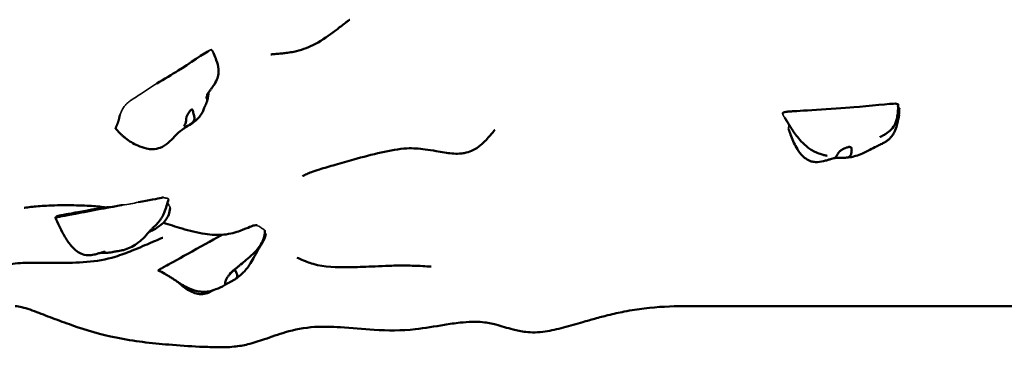
# Model space of a CAD drawing. Units: millimetres. Extents: x 997 to 10111, y 7156 to 12270.
# Drawn here: x 4450 to 5393, y 9084 to 9397 of the extents above; entities that cross this region are included whole.
import ezdxf

# ---------------------------------------------------------------- set-up
doc = ezdxf.new("R2010")
doc.units = ezdxf.units.MM
doc.header["$LTSCALE"] = 20
doc.layers.add('Widoczne (ISO)', color=7, linetype='Continuous', lineweight=50)
doc.layers.add('Widoczne wąskie (ISO)', color=7, linetype='Continuous', lineweight=35)

msp = doc.modelspace()

# ---------------------------------------------------------------- linework, layer by layer
at = {"layer": 'Widoczne (ISO)'}
msp.add_line((4589.662, 9161.573), (4589.662, 9161.573), dxfattribs=at)
msp.add_ellipse((4538.593, 9218.928), major_axis=(-4.914, -0.922), ratio=0.0183371, start_param=5.8851656, end_param=7.1187317, dxfattribs=at)
msp.add_ellipse((4515.186, 9214.591), major_axis=(2.949, 0.553), ratio=0.0183371, dxfattribs=at)
for points, degree, knots in [([(4766.162, 9397.346), (4766.162, 9397.346), (4766.162, 9397.346), (4766.143, 9397.334), (4765.78, 9397.083), (4764.576, 9396.213), (4763.768, 9395.617), (4761.592, 9393.977), (4760.114, 9392.841), (4755.955, 9389.616), (4753.093, 9387.369), (4744.294, 9380.724), (4737.881, 9376.382), (4725.28, 9370.332), (4719.324, 9368.154), (4712.75, 9366.772)], 3, [18.0448758, 18.0448758, 18.0448758, 18.0448758, 18.0627495, 18.0627495, 18.7239016, 18.7239016, 19.3437037, 19.3437037, 20.1785858, 20.1785858, 21.5576702, 21.5576702, 24.2564562, 24.2564562, 26.3937662, 26.3937662, 26.3937662, 26.3937662]), ([(4632.413, 9368.288), (4628.22, 9366.174), (4611.597, 9354.659), (4596.225, 9345.13), (4588.716, 9340.636), (4581.424, 9336.318)], 3, [0.11371498, 0.11371498, 0.11371498, 0.11371498, 0.43762415, 0.43762415, 0.62899152, 0.62899152, 0.62899152, 0.62899152]), ([(4633.701, 9368.531), (4633.814, 9368.473), (4633.914, 9368.411), (4634.131, 9368.258), (4634.236, 9368.168), (4634.382, 9368.021), (4634.42, 9367.98), (4634.5, 9367.887), (4634.543, 9367.835), (4634.637, 9367.711), (4634.689, 9367.636), (4634.799, 9367.469), (4634.856, 9367.375), (4635.033, 9367.072), (4635.145, 9366.859), (4635.577, 9366.004), (4635.866, 9365.347), (4636.999, 9362.705), (4637.783, 9360.683), (4639.476, 9355.881), (4640.319, 9352.997), (4640.765, 9348.566), (4640.756, 9347.015), (4640.326, 9343.634), (4639.8, 9341.799), (4638.184, 9337.956), (4636.97, 9335.918), (4635.062, 9333.181), (4634.465, 9332.377), (4633.604, 9331.243), (4633.314, 9330.866), (4632.646, 9329.996), (4632.287, 9329.527), (4631.712, 9328.755), (4631.484, 9328.438), (4631.034, 9327.785), (4630.843, 9327.483), (4630.32, 9326.594), (4630.072, 9326.07), (4629.497, 9324.52), (4629.161, 9323.132), (4628.956, 9322.034), (4628.932, 9321.89), (4628.932, 9321.89)], 3, [0.0238422, 0.0238422, 0.0238422, 0.0238422, 0.069485, 0.069485, 0.1350112, 0.1350112, 0.1578723, 0.1578723, 0.180719, 0.180719, 0.2080684, 0.2080684, 0.2410597, 0.2410597, 0.3133299, 0.3133299, 0.5299168, 0.5299168, 1.1799871, 1.1799871, 2.0591144, 2.0591144, 2.5279285, 2.5279285, 3.1176414, 3.1176414, 3.8229706, 3.8229706, 4.1187627, 4.1187627, 4.2737583, 4.2737583, 4.5042414, 4.5042414, 4.7277377, 4.7277377, 5.0416517, 5.0416517, 5.7312548, 5.7312548, 6.6451342, 6.6451342, 6.8657022, 6.8657022, 6.8657022, 6.8657022]), ([(4712.75, 9366.772), (4710.741, 9366.35), (4708.645, 9365.995), (4705.012, 9365.507), (4703.471, 9365.337), (4701.22, 9365.119), (4700.457, 9365.051), (4698.655, 9364.897), (4697.647, 9364.816), (4695.959, 9364.676), (4695.245, 9364.615), (4693.872, 9364.49), (4693.265, 9364.428), (4692.047, 9364.293), (4691.569, 9364.229), (4690.864, 9364.126), (4690.707, 9364.095), (4690.707, 9364.095)], 3, [0, 0, 0, 0, 0.6530427, 0.6530427, 1.1070595, 1.1070595, 1.3442131, 1.3442131, 1.6991858, 1.6991858, 2.039186, 2.039186, 2.472136, 2.472136, 3.1205318, 3.1205318, 3.9043123, 3.9043123, 3.9043123, 3.9043123]), ([(4631.13, 9327.92), (4631.112, 9327.696), (4631.093, 9327.472), (4630.948, 9325.882), (4630.765, 9324.485), (4630.372, 9322.398), (4630.208, 9321.66), (4629.754, 9319.906), (4629.434, 9318.922), (4628.844, 9317.354), (4628.566, 9316.72), (4628.073, 9315.654), (4627.864, 9315.237), (4627.536, 9314.576), (4627.445, 9314.386), (4627.366, 9314.209), (4627.434, 9314.379), (4627.41, 9314.31), (4627.353, 9314.131), (4627.1, 9313.355), (4626.895, 9312.745), (4626.227, 9310.971), (4625.684, 9309.72), (4624.148, 9306.916), (4623.095, 9305.301), (4619.959, 9301.873), (4618.164, 9300.285), (4615.021, 9298.014), (4613.725, 9297.177), (4611.282, 9295.674), (4610.134, 9294.99), (4607.888, 9293.595), (4606.775, 9292.869), (4603.176, 9290.29), (4600.819, 9288.131), (4596.536, 9283.676), (4594.562, 9281.496), (4590.176, 9277.679), (4587.644, 9275.99), (4582.575, 9274.068), (4580.066, 9273.63), (4575.608, 9273.557), (4573.587, 9273.781), (4568.738, 9274.765), (4565.935, 9275.727), (4559.11, 9278.757), (4555.08, 9281.188), (4550.635, 9284.759), (4549.835, 9285.451), (4548.443, 9286.725), (4547.806, 9287.332), (4546.318, 9288.799), (4545.5, 9289.648), (4543.872, 9291.364), (4543.041, 9292.247), (4542.169, 9293.156)], 3, [13.2763395, 13.2763395, 13.2763395, 13.2763395, 13.3443175, 13.3443175, 13.7581449, 13.7581449, 13.9902657, 13.9902657, 14.3418832, 14.3418832, 14.6591881, 14.6591881, 15.0074357, 15.0074357, 15.4313745, 15.4313745, 16.0205159, 16.0205159, 16.4019627, 16.4019627, 16.845679, 16.845679, 17.6236919, 17.6236919, 18.5507113, 18.5507113, 19.3538427, 19.3538427, 19.817827, 19.817827, 20.2147451, 20.2147451, 20.6392606, 20.6392606, 21.6272732, 21.6272732, 22.5003591, 22.5003591, 23.3835294, 23.3835294, 24.1275795, 24.1275795, 24.7509139, 24.7509139, 25.6699246, 25.6699246, 27.0721052, 27.0721052, 27.3807929, 27.3807929, 27.6569295, 27.6569295, 28.054057, 28.054057, 28.450692, 28.450692, 28.450692, 28.450692]), ([(5289.532, 9316.957), (5289.439, 9317.025), (5289.183, 9317.072), (5285.48, 9317.296), (5262.375, 9314.763), (5229.374, 9312.212), (5192.855, 9309.977), (5188.68, 9309.679), (5188.462, 9309.663), (5188.414, 9309.657)], 3, [0.04120288, 0.04120288, 0.04120288, 0.04120288, 0.08601792, 0.08601792, 0.43762415, 0.43762415, 0.94452699, 0.94452699, 0.99667558, 0.99667558, 0.99667558, 0.99667558]), ([(5291.332, 9315.974), (5291.314, 9315.372), (5291.288, 9314.783), (5291.213, 9313.305), (5291.159, 9312.426), (5291.006, 9310.245), (5290.899, 9308.931), (5290.543, 9305.897), (5290.268, 9304.187), (5289.599, 9301.216), (5289.21, 9299.87), (5287.693, 9296.293), (5286.233, 9294.148), (5282.985, 9290.788), (5281.252, 9289.435), (5278.497, 9287.665), (5277.503, 9287.094), (5275.92, 9286.251), (5275.289, 9285.934), (5274.544, 9285.568), (5274.337, 9285.467), (5273.966, 9285.287), (5273.819, 9285.215), (5273.69, 9285.151), (5273.667, 9285.139), (5273.667, 9285.139)], 3, [0, 0, 0, 0, 0.182574, 0.182574, 0.4720581, 0.4720581, 0.9065499, 0.9065499, 1.4088613, 1.4088613, 1.8294477, 1.8294477, 2.5890683, 2.5890683, 3.2343968, 3.2343968, 3.5783237, 3.5783237, 3.8063284, 3.8063284, 3.9069885, 3.9069885, 4.0292441, 4.0292441, 4.1105319, 4.1105319, 4.1105319, 4.1105319]), ([(5289.532, 9316.957), (5289.596, 9316.91), (5289.653, 9316.872), (5289.766, 9316.804), (5289.819, 9316.778), (5289.907, 9316.743), (5289.938, 9316.737), (5289.938, 9316.737)], 3, [0, 0, 0, 0, 0.0329192, 0.0329192, 0.07432737, 0.07432737, 0.12326888, 0.12326888, 0.12326888, 0.12326888]), ([(5289.933, 9316.738), (5290.045, 9316.739), (5290.374, 9316.732), (5290.826, 9316.674), (5291.198, 9316.495), (5291.319, 9316.251), (5291.335, 9316.063), (5291.332, 9315.974)], 4, [0.02665972, 0.02665972, 0.02665972, 0.02665972, 0.02665972, 0.05, 0.1, 0.15, 0.18987451, 0.18987451, 0.18987451, 0.18987451, 0.18987451]), ([(5291.013, 9314.312), (5291.013, 9314.3), (5291.016, 9314.15), (5291.055, 9313.868), (5291.232, 9313.477), (5291.65, 9313.076), (5292.036, 9312.814), (5292.278, 9312.657), (5292.368, 9312.598)], 4, [0.34562243, 0.34562243, 0.34562243, 0.34562243, 0.34562243, 0.35, 0.4, 0.45, 0.5, 0.53022884, 0.53022884, 0.53022884, 0.53022884, 0.53022884]), ([(4607.815, 9295.69), (4607.838, 9295.579), (4607.897, 9295.489), (4608.144, 9295.308), (4608.395, 9295.259), (4609.071, 9295.308), (4609.489, 9295.404), (4610.506, 9295.758), (4611.11, 9296.025), (4612.477, 9296.736), (4613.237, 9297.181), (4614.806, 9298.263), (4615.549, 9298.863), (4616.587, 9300.017), (4616.961, 9300.559), (4617.465, 9301.829), (4617.541, 9302.465), (4617.52, 9304.097), (4617.262, 9305.233), (4616.832, 9307.098), (4616.638, 9307.919), (4616.332, 9309.276), (4616.213, 9309.811), (4615.963, 9310.716), (4615.837, 9311.062), (4615.519, 9311.534), (4615.33, 9311.643), (4614.901, 9311.614), (4614.673, 9311.509), (4614.15, 9311.127), (4613.856, 9310.845), (4613.191, 9310.097), (4612.819, 9309.619), (4612.031, 9308.478), (4611.617, 9307.812), (4610.787, 9306.24), (4610.389, 9305.332), (4609.772, 9303.146), (4609.694, 9302.088), (4609.594, 9301.042), (4609.539, 9300.355), (4609.311, 9299.226), (4609.168, 9298.733), (4608.698, 9297.651), (4608.4, 9297.182), (4607.934, 9296.359), (4607.755, 9295.976), (4607.815, 9295.69)], 3, [-6.0150527, -6.0150527, -6.0150527, -6.0150527, -5.8753463, -5.8753463, -5.640763, -5.640763, -5.4104609, -5.4104609, -5.1634958, -5.1634958, -4.9007024, -4.9007024, -4.6251626, -4.6251626, -4.4187606, -4.4187606, -4.2034268, -4.2034268, -3.8401332, -3.8401332, -3.5521187, -3.5521187, -3.3268053, -3.3268053, -3.1032941, -3.1032941, -2.8704835, -2.8704835, -2.6689154, -2.6689154, -2.4604488, -2.4604488, -2.2322922, -2.2322922, -1.9899856, -1.9899856, -1.7135098, -1.7135098, -1.378014, -1.378014, -0.971947, -0.971947, -0.693433, -0.693433, -0.3590435, -0.3590435, 0, 0, 0, 0]), ([(5223.105, 9267.26), (5223.105, 9267.26), (5223.103, 9267.26), (5223.073, 9267.268), (5222.961, 9267.295), (5222.692, 9267.359), (5222.53, 9267.398), (5221.944, 9267.537), (5221.457, 9267.653), (5219.947, 9268.027), (5218.807, 9268.324), (5216.014, 9269.173), (5214.253, 9269.799), (5211.009, 9271.264), (5209.489, 9272.073), (5206.682, 9273.81), (5205.36, 9274.75), (5202.591, 9276.934), (5201.176, 9278.212), (5197.969, 9281.388), (5196.296, 9283.311), (5193.478, 9286.857), (5192.289, 9288.493), (5190.152, 9291.633), (5189.2, 9293.124), (5187.739, 9295.475), (5187.321, 9296.156), (5186.678, 9297.209), (5186.467, 9297.555), (5186.077, 9298.193), (5185.894, 9298.492), (5185.574, 9299.013), (5185.429, 9299.247), (5185.005, 9299.926), (5184.733, 9300.356), (5183.82, 9301.777), (5183.092, 9302.876), (5182.331, 9303.989)], 3, [6.2026669, 6.2026669, 6.2026669, 6.2026669, 6.2167132, 6.2167132, 6.3227456, 6.3227456, 6.4274383, 6.4274383, 6.6715488, 6.6715488, 7.1378134, 7.1378134, 7.7324033, 7.7324033, 8.2360947, 8.2360947, 8.7252556, 8.7252556, 9.3452188, 9.3452188, 10.2665973, 10.2665973, 11.0629128, 11.0629128, 11.7699215, 11.7699215, 12.0278236, 12.0278236, 12.1458047, 12.1458047, 12.255636, 12.255636, 12.3603013, 12.3603013, 12.5713574, 12.5713574, 13.012234, 13.012234, 13.012234, 13.012234]), ([(5292.186, 9306.131), (5291.604, 9303.397), (5290.978, 9300.622), (5289.76, 9295.894), (5289.273, 9293.953), (5288.127, 9291.018), (5287.794, 9290.256), (5287.075, 9288.847), (5286.708, 9288.202), (5285.644, 9286.552), (5284.852, 9285.529), (5283.249, 9283.822), (5282.442, 9283.09), (5280.749, 9281.744), (5279.847, 9281.13), (5277.845, 9279.894), (5276.748, 9279.311), (5274.319, 9278.079), (5273.057, 9277.486), (5269.77, 9275.885), (5267.895, 9274.907), (5263.615, 9272.624), (5261.186, 9271.303), (5256.495, 9269.142), (5254.466, 9268.285), (5250.267, 9266.941), (5248.266, 9266.446), (5244.302, 9265.708), (5242.306, 9265.457), (5239.171, 9265.245), (5238.045, 9265.204), (5236.541, 9265.19), (5236.16, 9265.191), (5235.493, 9265.196), (5235.2, 9265.199), (5234.657, 9265.209), (5234.404, 9265.214), (5233.731, 9265.228), (5233.394, 9265.234), (5232.854, 9265.238), (5232.638, 9265.237), (5231.872, 9265.222), (5231.392, 9265.192), (5230.102, 9265.012), (5229.409, 9264.882), (5227.923, 9264.508), (5227.167, 9264.292), (5225.439, 9263.763), (5224.456, 9263.447), (5222.235, 9262.762), (5220.968, 9262.391), (5217.171, 9261.472), (5214.522, 9261.086), (5210.585, 9261.326), (5209.249, 9261.553), (5206.099, 9262.486), (5204.318, 9263.384), (5201.134, 9265.631), (5199.695, 9266.995), (5196.624, 9270.522), (5195.102, 9272.811), (5191.53, 9279.121), (5189.799, 9283.349), (5187.551, 9289.283), (5186.94, 9290.96), (5186.347, 9292.645)], 3, [0.811449, 0.811449, 0.811449, 0.811449, 2.0283432, 2.0283432, 2.9416549, 2.9416549, 3.2404321, 3.2404321, 3.4796618, 3.4796618, 3.8578905, 3.8578905, 4.1825617, 4.1825617, 4.535519, 4.535519, 4.9951586, 4.9951586, 5.6404423, 5.6404423, 6.7983797, 6.7983797, 7.9947641, 7.9947641, 8.7410545, 8.7410545, 9.3706069, 9.3706069, 9.9976245, 9.9976245, 10.3355402, 10.3355402, 10.4491287, 10.4491287, 10.5404989, 10.5404989, 10.6321253, 10.6321253, 10.8174067, 10.8174067, 10.9993076, 10.9993076, 11.505986, 11.505986, 11.9478484, 11.9478484, 12.2750193, 12.2750193, 12.6118791, 12.6118791, 13.0164742, 13.0164742, 13.8082502, 13.8082502, 14.2157318, 14.2157318, 14.8114322, 14.8114322, 15.4133234, 15.4133234, 16.2517433, 16.2517433, 17.6440089, 17.6440089, 18.1880247, 18.1880247, 18.1880247, 18.1880247]), ([(4904.616, 9291.327), (4903.949, 9290.576), (4902.521, 9288.84), (4898.437, 9284.069), (4895.61, 9280.766), (4889.225, 9275.533), (4886.616, 9273.624), (4880.851, 9271.088), (4878.503, 9270.327), (4874.437, 9269.588), (4872.917, 9269.407), (4868.968, 9269.177), (4866.405, 9269.242), (4861.564, 9269.642), (4859.232, 9269.95), (4854.252, 9270.715), (4851.599, 9271.195), (4845.325, 9272.313), (4841.793, 9272.926), (4832.404, 9274.204), (4826.817, 9274.604), (4817.107, 9274.135), (4813.081, 9273.604), (4804.856, 9272.161), (4800.646, 9271.299), (4787.648, 9268.402), (4778.822, 9266.108), (4764.136, 9262.07), (4758.178, 9260.367), (4747.083, 9257.142), (4741.833, 9255.595), (4734.245, 9253.301), (4731.691, 9252.433), (4727.749, 9250.952), (4726.205, 9250.308), (4723.393, 9249.067), (4722.318, 9248.531), (4721.257, 9247.988), (4721.035, 9247.866), (4721.035, 9247.866)], 3, [0, 0, 0, 0, 2.756768, 2.756768, 6.0526647, 6.0526647, 7.8157295, 7.8157295, 8.7666494, 8.7666494, 9.2753247, 9.2753247, 10.0365463, 10.0365463, 10.7337881, 10.7337881, 11.5848917, 11.5848917, 12.8437177, 12.8437177, 15.0627961, 15.0627961, 16.3719007, 16.3719007, 17.6842594, 17.6842594, 20.4212756, 20.4212756, 22.3052006, 22.3052006, 24.026704, 24.026704, 25.0886768, 25.0886768, 26.0533774, 26.0533774, 27.3200525, 27.3200525, 28.2026034, 28.2026034, 28.2026034, 28.2026034]), ([(4904.972, 9291.718), (4904.972, 9291.718), (4904.935, 9291.68), (4904.807, 9291.541), (4904.723, 9291.447), (4904.616, 9291.327)], 3, [53.50948292, 53.50948292, 53.50948292, 53.50948292, 54.00433198, 54.00433198, 54.4432785, 54.4432785, 54.4432785, 54.4432785]), ([(5231.71, 9265.623), (5231.862, 9265.578), (5232.052, 9265.535), (5232.659, 9265.424), (5233.142, 9265.359), (5234.283, 9265.259), (5234.932, 9265.224), (5236.415, 9265.189), (5237.248, 9265.192), (5239.044, 9265.244), (5239.995, 9265.292), (5241.901, 9265.485), (5242.774, 9265.629), (5244.057, 9266.074), (5244.545, 9266.333), (5245.378, 9267.125), (5245.652, 9267.61), (5246.196, 9268.972), (5246.396, 9270.048), (5246.639, 9271.792), (5246.713, 9272.551), (5246.719, 9273.755), (5246.677, 9274.212), (5246.428, 9274.962), (5246.229, 9275.237), (5245.627, 9275.612), (5245.228, 9275.699), (5244.321, 9275.702), (5243.841, 9275.64), (5242.767, 9275.406), (5242.174, 9275.233), (5240.868, 9274.772), (5240.154, 9274.478), (5238.666, 9273.774), (5237.897, 9273.361), (5236.322, 9272.353), (5235.544, 9271.753), (5234.05, 9270.172), (5233.564, 9269.315), (5233.076, 9268.484), (5232.775, 9267.937), (5232.262, 9267.139), (5232.028, 9266.82), (5231.534, 9266.253), (5231.343, 9266.09), (5231.228, 9265.834), (5231.319, 9265.736), (5231.71, 9265.623)], 3, [-6.0150527, -6.0150527, -6.0150527, -6.0150527, -5.8753463, -5.8753463, -5.640763, -5.640763, -5.4104609, -5.4104609, -5.1634958, -5.1634958, -4.9007024, -4.9007024, -4.6251626, -4.6251626, -4.4187606, -4.4187606, -4.2034268, -4.2034268, -3.8401332, -3.8401332, -3.5521187, -3.5521187, -3.3268053, -3.3268053, -3.1032941, -3.1032941, -2.8704835, -2.8704835, -2.6689154, -2.6689154, -2.4604488, -2.4604488, -2.2322922, -2.2322922, -1.9899856, -1.9899856, -1.7135098, -1.7135098, -1.378014, -1.378014, -0.971947, -0.971947, -0.693433, -0.693433, -0.3590435, -0.3590435, 0, 0, 0, 0]), ([(4587.835, 9227.587), (4587.408, 9227.446), (4586.789, 9227.277), (4582.761, 9226.301), (4573.64, 9224.69), (4564.034, 9222.996)], 3, [0.03055346, 0.03055346, 0.03055346, 0.03055346, 0.08601792, 0.08601792, 0.30652108, 0.30652108, 0.30652108, 0.30652108]), ([(4531.525, 9218.026), (4527.279, 9218.608), (4522.549, 9219.079), (4514.009, 9219.5), (4510.696, 9219.635), (4503.872, 9219.84), (4500.321, 9219.912), (4494.267, 9219.957), (4491.758, 9219.953), (4485.46, 9219.884), (4481.648, 9219.78), (4475.216, 9219.5), (4472.433, 9219.333), (4467.185, 9218.948), (4464.759, 9218.723), (4460.081, 9218.231), (4458.028, 9217.965), (4455.238, 9217.576), (4454.495, 9217.455), (4454.495, 9217.455)], 3, [23.9669347, 23.9669347, 23.9669347, 23.9669347, 25.7956896, 25.7956896, 26.8812692, 26.8812692, 27.9614509, 27.9614509, 28.7057222, 28.7057222, 29.8639538, 29.8639538, 30.8858682, 30.8858682, 32.0549616, 32.0549616, 33.571204, 33.571204, 35.076645, 35.076645, 35.076645, 35.076645]), ([(4548.414, 9220.207), (4548.114, 9220.152), (4547.818, 9220.097), (4528.521, 9216.531), (4491.898, 9209.612), (4487.845, 9208.869), (4487.638, 9208.833), (4487.624, 9208.832)], 3, [0.42981797, 0.42981797, 0.42981797, 0.42981797, 0.43762415, 0.43762415, 0.94452699, 0.94452699, 1, 1, 1, 1]), ([(4531.556, 9218.032), (4514.889, 9214.956), (4497.864, 9211.825), (4494.959, 9211.287), (4494.743, 9211.247), (4494.715, 9211.242)], 3, [0.60166205, 0.60166205, 0.60166205, 0.60166205, 0.94452699, 0.94452699, 1, 1, 1, 1]), ([(4592.798, 9225.6), (4591.638, 9221.887), (4590.469, 9217.448), (4587.901, 9211.238), (4587.151, 9209.651), (4585.684, 9207.215), (4585.162, 9206.422), (4584.107, 9204.97), (4583.576, 9204.296), (4582.501, 9203.021), (4581.947, 9202.41), (4580.333, 9200.707), (4579.313, 9199.732), (4577.62, 9198.101), (4576.912, 9197.413), (4575.365, 9195.844), (4574.637, 9195.048), (4572.416, 9192.561), (4570.539, 9190.42), (4566.54, 9186.468), (4564.487, 9184.621), (4560.35, 9181.666), (4558.245, 9180.482), (4553.908, 9178.57), (4551.729, 9177.769), (4549.614, 9177.131)], 3, [0.6943584, 0.6943584, 0.6943584, 0.6943584, 2.7903136, 2.7903136, 3.428118, 3.428118, 3.7195993, 3.7195993, 3.9719898, 3.9719898, 4.2243124, 4.2243124, 4.7362557, 4.7362557, 5.2397796, 5.2397796, 5.995874, 5.995874, 7.1401236, 7.1401236, 8.1274501, 8.1274501, 8.8682977, 8.8682977, 9.6240027, 9.6240027, 9.6240027, 9.6240027]), ([(4594.331, 9217.058), (4594.085, 9214.997), (4593.661, 9212.91), (4592.168, 9209.038), (4591.136, 9207.231), (4588.608, 9203.933), (4587.076, 9202.424), (4583.224, 9199.301), (4580.769, 9197.795), (4576.9, 9195.75), (4575.45, 9195.059), (4574.106, 9194.447), (4574.102, 9194.445), (4574.099, 9194.444)], 3, [1.3133567, 1.3133567, 1.3133567, 1.3133567, 1.9465456, 1.9465456, 2.5585311, 2.5585311, 3.2009556, 3.2009556, 4.069328, 4.069328, 4.5904275, 4.5904275, 4.5919001, 4.5919001, 4.5919001, 4.5919001]), ([(4532.443, 9175.567), (4532.443, 9175.567), (4532.36, 9175.563), (4531.955, 9175.518), (4531.49, 9175.451), (4530.278, 9175.191), (4529.559, 9175.006), (4527.718, 9174.469), (4526.49, 9174.07), (4524.042, 9173.328), (4522.825, 9172.985), (4519.62, 9172.285), (4517.552, 9172.036), (4513.199, 9172.244), (4510.867, 9172.824), (4506.988, 9174.617), (4505.328, 9175.714), (4501.882, 9178.553), (4500.153, 9180.407), (4496.1, 9185.478), (4493.978, 9188.895), (4489.282, 9197.577), (4486.772, 9202.958), (4484.453, 9208.304)], 3, [6.8226188, 6.8226188, 6.8226188, 6.8226188, 7.0568043, 7.0568043, 7.4269223, 7.4269223, 7.7857404, 7.7857404, 8.2307649, 8.2307649, 8.6219115, 8.6219115, 9.2407702, 9.2407702, 9.9417045, 9.9417045, 10.5344645, 10.5344645, 11.2940211, 11.2940211, 12.4985325, 12.4985325, 14.2628314, 14.2628314, 14.2628314, 14.2628314]), ([(4661.315, 9195.539), (4657.397, 9194.104), (4652, 9192.458), (4639.794, 9191.294), (4633.663, 9191.662), (4619.998, 9193.67), (4612.594, 9195.62), (4599.442, 9199.483), (4593.572, 9201.393), (4587.846, 9203.271)], 3, [0, 0, 0, 0, 3.1090124, 3.1090124, 6.0051476, 6.0051476, 9.8687662, 9.8687662, 13.3433312, 13.3433312, 13.3433312, 13.3433312]), ([(4677.638, 9200.906), (4677.638, 9200.906), (4677.575, 9200.924), (4677.058, 9201.024), (4676.161, 9201.119), (4672.815, 9200.281), (4670.074, 9198.747), (4661.315, 9195.539)], 3, [86.3388102, 86.3388102, 86.3388102, 86.3388102, 87.8214938, 87.8214938, 93.8438338, 93.8438338, 100.7937746, 100.7937746, 100.7937746, 100.7937746]), ([(4644.002, 9191.72), (4643.574, 9191.483), (4643.156, 9191.25), (4625.685, 9181.549), (4593.562, 9163.738), (4589.88, 9161.694), (4589.687, 9161.587), (4589.662, 9161.573)], 3, [0.42547348, 0.42547348, 0.42547348, 0.42547348, 0.43762415, 0.43762415, 0.94452699, 0.94452699, 0.99980749, 0.99980749, 0.99980749, 0.99980749]), ([(4684.949, 9195.799), (4685.04, 9193.871), (4684.851, 9191.897), (4683.895, 9187.902), (4683.063, 9185.861), (4680.757, 9181.648), (4679.171, 9179.501), (4676.227, 9176.114), (4674.922, 9174.777), (4671.283, 9171.293), (4669.026, 9169.382), (4665.312, 9166.197), (4663.622, 9164.739), (4661.024, 9162.571), (4660.306, 9161.98), (4658.972, 9160.909), (4658.358, 9160.42), (4656.904, 9159.244), (4656.047, 9158.545), (4654.467, 9157.241), (4653.723, 9156.619), (4652.565, 9155.621), (4652.103, 9155.21), (4651.574, 9154.723), (4651.422, 9154.58), (4651.203, 9154.37), (4651.127, 9154.296), (4651.08, 9154.25), (4651.074, 9154.243), (4651.074, 9154.243)], 3, [1.024725, 1.024725, 1.024725, 1.024725, 1.6088573, 1.6088573, 2.2589948, 2.2589948, 3.0503153, 3.0503153, 3.6099561, 3.6099561, 4.6053373, 4.6053373, 5.4142504, 5.4142504, 5.7044928, 5.7044928, 5.937078, 5.937078, 6.2661562, 6.2661562, 6.595926, 6.595926, 6.8856889, 6.8856889, 7.0332063, 7.0332063, 7.1645783, 7.1645783, 7.2143582, 7.2143582, 7.2143582, 7.2143582]), ([(4685.855, 9192.581), (4685.687, 9191.704), (4685.457, 9190.796), (4684.821, 9188.814), (4684.38, 9187.721), (4683.427, 9185.669), (4682.906, 9184.688), (4681.761, 9182.664), (4681.134, 9181.638), (4679.72, 9179.337), (4678.964, 9178.116), (4676.815, 9174.497), (4675.551, 9172.143), (4672.862, 9167.344), (4671.561, 9165.092), (4668.907, 9161.075), (4667.636, 9159.304), (4665.127, 9156.38), (4663.937, 9155.199), (4661.192, 9152.732), (4659.617, 9151.456), (4657.661, 9150.017), (4657.29, 9149.75), (4656.918, 9149.489)], 3, [3.4445175, 3.4445175, 3.4445175, 3.4445175, 3.7278995, 3.7278995, 4.0729406, 4.0729406, 4.4187517, 4.4187517, 4.8442954, 4.8442954, 5.4491906, 5.4491906, 6.6988624, 6.6988624, 7.6452155, 7.6452155, 8.359484, 8.359484, 8.8599513, 8.8599513, 9.4836407, 9.4836407, 9.6291708, 9.6291708, 9.6291708, 9.6291708]), ([(4587.394, 9188.89), (4587.394, 9188.89), (4586.822, 9188.726), (4584.108, 9187.671), (4582.506, 9187.02), (4578.963, 9185.503), (4577.557, 9184.893), (4573.634, 9183.178), (4570.861, 9181.956), (4564.804, 9179.341), (4561.458, 9177.926), (4552.784, 9174.451), (4547.29, 9172.428), (4532.943, 9168.063), (4523.686, 9166.445), (4505.332, 9165.086), (4495.995, 9164.824), (4482.913, 9164.785), (4478.654, 9164.826), (4469.37, 9164.932), (4464.613, 9164.989), (4456.92, 9164.932), (4453.807, 9164.83), (4447.297, 9164.413), (4444.282, 9164.018), (4438.637, 9162.976), (4436.516, 9162.328), (4432.19, 9160.767), (4430.986, 9160.226), (4426.715, 9157.933), (4425.808, 9157.441), (4423.344, 9156.051), (4422.239, 9155.422), (4419.844, 9154.028), (4418.593, 9153.291), (4415.76, 9151.592), (4414.143, 9150.604), (4409.343, 9147.617), (4406.129, 9145.544), (4395.309, 9138.329), (4387.811, 9132.925), (4378.547, 9125.799), (4376.605, 9124.279), (4374.675, 9122.744)], 3, [43.8673581, 43.8673581, 43.8673581, 43.8673581, 46.0372393, 46.0372393, 47.4715066, 47.4715066, 48.2041851, 48.2041851, 49.2891333, 49.2891333, 50.4341583, 50.4341583, 52.1971901, 52.1971901, 54.9588764, 54.9588764, 57.7364027, 57.7364027, 59.1420838, 59.1420838, 61.0892234, 61.0892234, 62.9730791, 62.9730791, 65.6833977, 65.6833977, 69.2971567, 69.2971567, 74.2632434, 74.2632434, 75.3142813, 75.3142813, 75.8698103, 75.8698103, 76.3504166, 76.3504166, 76.9338449, 76.9338449, 78.0840159, 78.0840159, 80.8515049, 80.8515049, 81.591428, 81.591428, 81.591428, 81.591428]), ([(4538.88, 9175.007), (4536.937, 9174.788), (4535.172, 9174.622), (4531.603, 9174.41), (4529.819, 9174.348), (4527.836, 9174.496)], 3, [0, 0, 0, 0, 0.9338995, 0.9338995, 1.6882972, 1.6882972, 1.6882972, 1.6882972]), ([(4539.619, 9175.339), (4539.607, 9175.329), (4539.594, 9175.32), (4539.254, 9175.075), (4538.978, 9175.007), (4538.658, 9174.998), (4538.619, 9175.064), (4538.871, 9175.154)], 3, [-0.70664994, -0.70664994, -0.70664994, -0.70664994, -0.69343302, -0.69343302, -0.35904353, -0.35904353, 0, 0, 0, 0]), ([(4538.871, 9175.154), (4538.969, 9175.188), (4539.106, 9175.226), (4539.577, 9175.334), (4539.979, 9175.411), (4540.976, 9175.587), (4541.561, 9175.686), (4542.932, 9175.915), (4543.721, 9176.043), (4545.457, 9176.32), (4546.395, 9176.463), (4548.164, 9176.772), (4548.936, 9176.925), (4549.614, 9177.13)], 3, [-6.0150527, -6.0150527, -6.0150527, -6.0150527, -5.8753463, -5.8753463, -5.640763, -5.640763, -5.4104609, -5.4104609, -5.1634958, -5.1634958, -4.9007024, -4.9007024, -4.6667175, -4.6667175, -4.6667175, -4.6667175]), ([(4844.156, 9161.218), (4844.156, 9161.218), (4844.006, 9161.233), (4843.102, 9161.309), (4841.814, 9161.409), (4837.77, 9161.664), (4834.665, 9161.829), (4826.776, 9162.125), (4821.697, 9162.259), (4811.238, 9162.293), (4805.87, 9162.182), (4796.116, 9161.796), (4791.636, 9161.573), (4779.858, 9161.018), (4772.581, 9160.708), (4753.909, 9160.57), (4741.898, 9160.81), (4729.014, 9164.389), (4727.002, 9165.075), (4724.183, 9166.158), (4723.215, 9166.557), (4720.989, 9167.518), (4719.866, 9168.044), (4718.155, 9168.861), (4717.539, 9169.165), (4716.458, 9169.697), (4716.136, 9169.856), (4715.894, 9169.973), (4715.858, 9169.99), (4715.858, 9169.99)], 3, [0.5974391, 0.5974391, 0.5974391, 0.5974391, 1.2181395, 1.2181395, 2.6162569, 2.6162569, 4.3839589, 4.3839589, 6.3191191, 6.3191191, 7.9287838, 7.9287838, 9.2617678, 9.2617678, 11.4829112, 11.4829112, 15.0059841, 15.0059841, 15.6850511, 15.6850511, 16.0792847, 16.0792847, 16.7001209, 16.7001209, 17.3214007, 17.3214007, 18.19498, 18.19498, 18.6563035, 18.6563035, 18.6563035, 18.6563035]), ([(4646.379, 9143.388), (4643.632, 9142.034), (4641.063, 9140.782), (4635.906, 9138.739), (4633.501, 9137.944), (4629.657, 9137.315), (4628.409, 9137.192), (4625.311, 9137.115), (4623.412, 9137.265), (4619.716, 9137.9), (4617.886, 9138.393), (4613.768, 9139.803), (4611.523, 9140.815), (4607.523, 9142.905), (4605.741, 9143.958), (4603.113, 9145.63), (4602.273, 9146.182), (4601.05, 9146.995), (4600.66, 9147.255), (4599.905, 9147.757), (4599.533, 9148.003), (4598.396, 9148.751), (4597.588, 9149.278), (4595.742, 9150.463), (4594.696, 9151.124), (4592.153, 9152.708), (4590.642, 9153.63), (4587.024, 9155.744), (4584.941, 9156.876), (4582.955, 9157.784)], 3, [0, 0, 0, 0, 1.2397788, 1.2397788, 2.0984325, 2.0984325, 2.4827927, 2.4827927, 3.0407064, 3.0407064, 3.6119871, 3.6119871, 4.3935488, 4.3935488, 5.0706628, 5.0706628, 5.3709771, 5.3709771, 5.5117564, 5.5117564, 5.6612088, 5.6612088, 5.9567604, 5.9567604, 6.3270321, 6.3270321, 6.8569773, 6.8569773, 7.6054835, 7.6054835, 7.6054835, 7.6054835]), ([(4646.767, 9143.823), (4646.91, 9143.926), (4647.088, 9144.044), (4647.651, 9144.394), (4648.097, 9144.652), (4649.141, 9145.236), (4649.73, 9145.559), (4651.067, 9146.282), (4651.814, 9146.68), (4653.415, 9147.522), (4654.26, 9147.955), (4655.922, 9148.85), (4656.667, 9149.275), (4657.669, 9150.067), (4658.016, 9150.432), (4658.467, 9151.341), (4658.524, 9151.824), (4658.475, 9153.123), (4658.22, 9154.086), (4657.741, 9155.581), (4657.506, 9156.205), (4657.042, 9157.09), (4656.829, 9157.384), (4656.327, 9157.736), (4656.05, 9157.784), (4655.388, 9157.633), (4655.01, 9157.427), (4654.22, 9156.85), (4653.825, 9156.508), (4652.974, 9155.7), (4652.519, 9155.232), (4651.545, 9154.168), (4651.026, 9153.568), (4649.977, 9152.273), (4649.452, 9151.582), (4648.436, 9150.061), (4647.973, 9149.244), (4647.255, 9147.338), (4647.159, 9146.445), (4647.049, 9145.578), (4646.995, 9145.021), (4646.839, 9144.232), (4646.746, 9143.923), (4646.531, 9143.51), (4646.434, 9143.415), (4646.379, 9143.388)], 3, [-6.0150527, -6.0150527, -6.0150527, -6.0150527, -5.8753463, -5.8753463, -5.640763, -5.640763, -5.4104609, -5.4104609, -5.1634958, -5.1634958, -4.9007024, -4.9007024, -4.6251626, -4.6251626, -4.4187606, -4.4187606, -4.2034268, -4.2034268, -3.8401332, -3.8401332, -3.5521187, -3.5521187, -3.3268053, -3.3268053, -3.1032941, -3.1032941, -2.8704835, -2.8704835, -2.6689154, -2.6689154, -2.4604488, -2.4604488, -2.2322922, -2.2322922, -1.9899856, -1.9899856, -1.7135098, -1.7135098, -1.378014, -1.378014, -0.971947, -0.971947, -0.693433, -0.693433, -0.4466694, -0.4466694, -0.4466694, -0.4466694]), ([(4635.032, 9138.513), (4633.95, 9137.816), (4632.788, 9137.149), (4629.61, 9135.7), (4627.438, 9135.091), (4623.307, 9134.801), (4621.314, 9135.011), (4617.453, 9135.973), (4615.55, 9136.737), (4611.892, 9138.598), (4610.12, 9139.712), (4608.424, 9140.92)], 3, [11.6226245, 11.6226245, 11.6226245, 11.6226245, 12.0354956, 12.0354956, 12.7001126, 12.7001126, 13.2910453, 13.2910453, 13.90061, 13.90061, 14.5266406, 14.5266406, 14.5266406, 14.5266406]), ([(5086.235, 9123.388), (5073.477, 9123.388), (5061.689, 9122.938), (5042.193, 9120.581), (5035.848, 9119.612), (5024.044, 9117.297), (5018.961, 9116.175), (5009.422, 9113.808), (5005.181, 9112.684), (4997.118, 9110.44), (4993.363, 9109.36), (4983.472, 9106.495), (4977.039, 9104.607), (4964.902, 9101.444), (4959.041, 9100.099), (4946.757, 9098.295), (4940.251, 9098.158), (4930.287, 9099.23), (4926.303, 9100.103), (4916.84, 9102.617), (4911.718, 9104.4), (4902.271, 9106.818), (4898.173, 9107.666), (4890.279, 9108.453), (4886.794, 9108.598), (4879.519, 9108.414), (4875.731, 9108.113), (4866.902, 9107.14), (4861.812, 9106.378), (4847.493, 9104.117), (4838.274, 9102.522), (4815.889, 9099.934), (4802.52, 9099.995), (4778.786, 9101.582), (4768.072, 9102.639), (4749.091, 9103.782), (4740.773, 9104.072), (4722.826, 9102.912), (4713.287, 9101.034), (4697.795, 9096.514), (4691.269, 9094.115), (4679.404, 9090.047), (4674.12, 9088.338), (4664.383, 9085.993), (4659.998, 9085.199), (4649.869, 9084.133), (4644.023, 9084.162), (4632.978, 9084.299), (4627.64, 9084.483), (4612.486, 9085.176), (4602.787, 9085.818), (4576.566, 9088.032), (4559.599, 9089.956), (4528.33, 9096.235), (4514.076, 9100.477), (4494.024, 9107.427), (4487.861, 9109.701), (4475.847, 9114.262), (4469.88, 9116.6), (4461.534, 9119.668), (4458.711, 9120.652), (4453.429, 9122.277), (4451.046, 9122.85), (4447.969, 9123.311), (4446.958, 9123.388), (4446.063, 9123.388)], 3, [0, 0, 0, 0, 7.639823, 7.639823, 11.0339127, 11.0339127, 13.2940311, 13.2940311, 14.8914208, 14.8914208, 16.1495612, 16.1495612, 18.1109459, 18.1109459, 19.9200851, 19.9200851, 22.0340724, 22.0340724, 23.7145565, 23.7145565, 26.3329221, 26.3329221, 28.0948193, 28.0948193, 29.2454956, 29.2454956, 30.383595, 30.383595, 31.9184084, 31.9184084, 34.7434489, 34.7434489, 38.6901842, 38.6901842, 41.9803091, 41.9803091, 44.4491833, 44.4491833, 47.3891142, 47.3891142, 49.7258184, 49.7258184, 51.4783259, 51.4783259, 52.8040274, 52.8040274, 54.5337764, 54.5337764, 56.2565097, 56.2565097, 59.5026625, 59.5026625, 64.8663822, 64.8663822, 69.3000369, 69.3000369, 71.2870546, 71.2870546, 73.2571594, 73.2571594, 74.3585587, 74.3585587, 75.6330639, 75.6330639, 76.4016208, 76.4016208, 76.4016208, 76.4016208]), ([(5424.675, 9123.388), (5313.406, 9123.388), (5206.066, 9123.388), (5097.274, 9123.388), (5091.789, 9123.388), (5086.235, 9123.388)], 3, [0, 0, 0, 0, 0.2710831, 0.2710831, 0.28518794, 0.28518794, 0.28518794, 0.28518794])]:
    msp.add_open_spline(points, degree=degree, knots=knots, dxfattribs=at)
for points, degree in [([(4546.078, 9306.21), (4545.308, 9301.695), (4544.427, 9297.336), (4541.607, 9293.743), (4542.169, 9293.156)], 4), ([(5188.399, 9309.656), (5184.387, 9309.454), (5182.11, 9309.071), (5180.959, 9308.561), (5180.518, 9307.969)], 4), ([(5188.399, 9309.656), (5188.404, 9309.656), (5188.409, 9309.657), (5188.414, 9309.657)], 3), ([(4494.715, 9211.242), (4472.597, 9207.201), (4499.844, 9211.26), (4476.328, 9206.791), (4487.624, 9208.832)], 4), ([(4485.882, 9208.807), (4485.762, 9208.947), (4485.642, 9209.086), (4485.523, 9209.224)], 3), ([(4494.714, 9211.242), (4494.714, 9211.242), (4494.715, 9211.242), (4494.715, 9211.242)], 3), ([(4589.662, 9161.573), (4585.572, 9159.308), (4583.613, 9158.206), (4582.923, 9157.798), (4582.955, 9157.784)], 4), ([(4608.424, 9140.92), (4605.898, 9142.719), (4603.531, 9144.735), (4601.258, 9146.856)], 3), ([(4646.646, 9143.731), (4646.683, 9143.76), (4646.723, 9143.79), (4646.767, 9143.823)], 3)]:
    msp.add_open_spline(points, degree=degree, dxfattribs=at)
at = {"layer": 'Widoczne wąskie (ISO)'}
for points, knots in [([(4632.413, 9368.288), (4632.616, 9368.367), (4632.825, 9368.442), (4633.092, 9368.519), (4633.177, 9368.54), (4633.262, 9368.554), (4633.287, 9368.558), (4633.393, 9368.57), (4633.457, 9368.573), (4633.567, 9368.569), (4633.614, 9368.562), (4633.67, 9368.545), (4633.686, 9368.538), (4633.701, 9368.531)], [-1.72667785, -1.72667785, -1.72667785, -1.72667785, -1.28199359, -1.28199359, -1.06471955, -1.06471955, -1.03273692, -1.03273692, -0.9713177, -0.9713177, -0.91321247, -0.91321247, -0.88737963, -0.88737963, -0.88737963, -0.88737963]), ([(4546.078, 9306.21), (4546.96, 9307.98), (4547.639, 9309.646), (4548.952, 9312.165), (4549.53, 9313.152), (4550.782, 9314.85), (4551.343, 9315.541), (4552.526, 9316.813), (4553.081, 9317.364), (4554.314, 9318.478), (4554.956, 9319.006), (4556.579, 9320.225), (4557.521, 9320.834), (4560.669, 9322.827), (4563.06, 9324.332), (4570.911, 9329.372), (4576.198, 9332.855), (4581.424, 9336.318)], [-11.2904068, -11.2904068, -11.2904068, -11.2904068, -8.4420088, -8.4420088, -6.7757007, -6.7757007, -5.7929995, -5.7929995, -5.0878234, -5.0878234, -4.3780363, -4.3780363, -3.3705663, -3.3705663, -2.1898557, -2.1898557, 0, 0, 0, 0]), ([(5292.368, 9312.598), (5292.433, 9311.583), (5292.35, 9310.538), (5292.363, 9307.906), (5292.419, 9307.214), (5292.186, 9306.13)], [-59.3110143, -59.3110143, -59.3110143, -59.3110143, -53.5247347, -53.5247347, -49.3642673, -49.3642673, -49.3642673, -49.3642673]), ([(5186.351, 9292.647), (5186.053, 9293.482), (5186.284, 9294.391), (5186.692, 9297.252), (5186.465, 9297.991), (5184.652, 9300.687), (5184.359, 9301.115), (5183.113, 9302.898), (5182.359, 9303.89), (5181.351, 9305.524), (5180.62, 9306.806), (5180.518, 9307.969)], [-6.8301603, -6.8301603, -6.8301603, -6.8301603, -5.3516013, -5.3516013, -2.8394043, -2.8394043, -2.3990721, -2.3990721, -0.9406229, -0.9406229, 0, 0, 0, 0]), ([(4564.034, 9222.996), (4564.454, 9223.074), (4564.876, 9223.152), (4569.481, 9224.013), (4573.652, 9224.812), (4580.983, 9226.235), (4584.4, 9226.906), (4587.835, 9227.587)], [-4.955828, -4.955828, -4.955828, -4.955828, -4.7996305, -4.7996305, -3.2593188, -3.2593188, -1.9456874, -1.9456874, -1.9456874, -1.9456874]), ([(4587.835, 9227.587), (4587.989, 9227.383), (4588.09, 9227.223), (4588.246, 9227.081), (4588.287, 9227.049), (4588.384, 9226.997), (4588.438, 9226.976), (4588.635, 9226.93), (4588.799, 9226.922), (4589.164, 9226.914), (4589.348, 9226.912), (4589.906, 9226.896), (4590.507, 9226.869), (4591.551, 9226.666), (4591.926, 9226.555), (4592.357, 9226.348), (4592.48, 9226.273), (4592.658, 9226.124), (4592.724, 9226.051), (4592.808, 9225.893), (4592.829, 9225.807), (4592.817, 9225.674), (4592.809, 9225.637), (4592.798, 9225.6)], [-19.78374, -19.78374, -19.78374, -19.78374, -18.2540939, -18.2540939, -17.7986432, -17.7986432, -17.3686013, -17.3686013, -16.52683, -16.52683, -15.9950996, -15.9950996, -15.0692327, -15.0692327, -14.4659923, -14.4659923, -14.1878622, -14.1878622, -13.9670992, -13.9670992, -13.7576492, -13.7576492, -13.6768346, -13.6768346, -13.6768346, -13.6768346]), ([(4531.556, 9218.032), (4531.811, 9217.997), (4532.21, 9217.99), (4533.109, 9218.035), (4533.518, 9218.063), (4534.057, 9218.113)], [-14.7605368, -14.7605368, -14.7605368, -14.7605368, -12.6686996, -12.6686996, -11.5337894, -11.5337894, -11.5337894, -11.5337894]), ([(4535.309, 9218.242), (4536.487, 9218.375), (4538.068, 9218.581), (4542.23, 9219.195), (4544.817, 9219.602), (4548.213, 9220.173), (4548.313, 9220.19), (4548.414, 9220.207)], [-10.7814536, -10.7814536, -10.7814536, -10.7814536, -8.9427174, -8.9427174, -7.2037112, -7.2037112, -7.1512489, -7.1512489, -7.1512489, -7.1512489]), ([(4548.414, 9220.207), (4551.461, 9220.369), (4554.469, 9220.794), (4559.013, 9221.634), (4561.489, 9222.246), (4564.034, 9222.996)], [-1.6107769, -1.6107769, -1.6107769, -1.6107769, -0.8988746, -0.8988746, 0, 0, 0, 0]), ([(4591.846, 9222.459), (4592.056, 9221.678), (4592.492, 9220.885), (4592.988, 9220.07), (4593.074, 9219.933), (4593.779, 9218.816), (4594.288, 9218.084), (4594.345, 9217.255), (4594.342, 9217.154), (4594.331, 9217.058)], [-12.1997678, -12.1997678, -12.1997678, -12.1997678, -11.4492888, -11.4492888, -11.293603, -11.293603, -10.201048, -10.201048, -10.0393104, -10.0393104, -10.0393104, -10.0393104]), ([(4676.967, 9201.006), (4677.309, 9200.819), (4677.663, 9200.622), (4679.437, 9199.617), (4680.782, 9198.796), (4682.613, 9197.619), (4683.492, 9197.024), (4684.376, 9196.366), (4684.588, 9196.196), (4684.872, 9195.938), (4684.937, 9195.857), (4684.949, 9195.806), (4684.949, 9195.803), (4684.949, 9195.799)], [-13.5606541, -13.5606541, -13.5606541, -13.5606541, -13.2240523, -13.2240523, -11.942449, -11.942449, -10.838568, -10.838568, -10.3233369, -10.3233369, -9.8086212, -9.8086212, -9.7686041, -9.7686041, -9.7686041, -9.7686041]), ([(4684.934, 9193.624), (4685.19, 9193.397), (4685.415, 9193.186), (4685.74, 9192.839), (4685.824, 9192.72), (4685.857, 9192.618), (4685.859, 9192.597), (4685.856, 9192.58)], [-4.72290057, -4.72290057, -4.72290057, -4.72290057, -4.36473076, -4.36473076, -4.01965044, -4.01965044, -3.91282205, -3.91282205, -3.91282205, -3.91282205])]:
    msp.add_open_spline(points, degree=3, knots=knots, dxfattribs=at)
msp.add_open_spline([(4534.057, 9218.113), (4534.121, 9218.1), (4534.192, 9218.086), (4534.27, 9218.072)], degree=3, dxfattribs=at)

doc.saveas('drawing.dxf')
